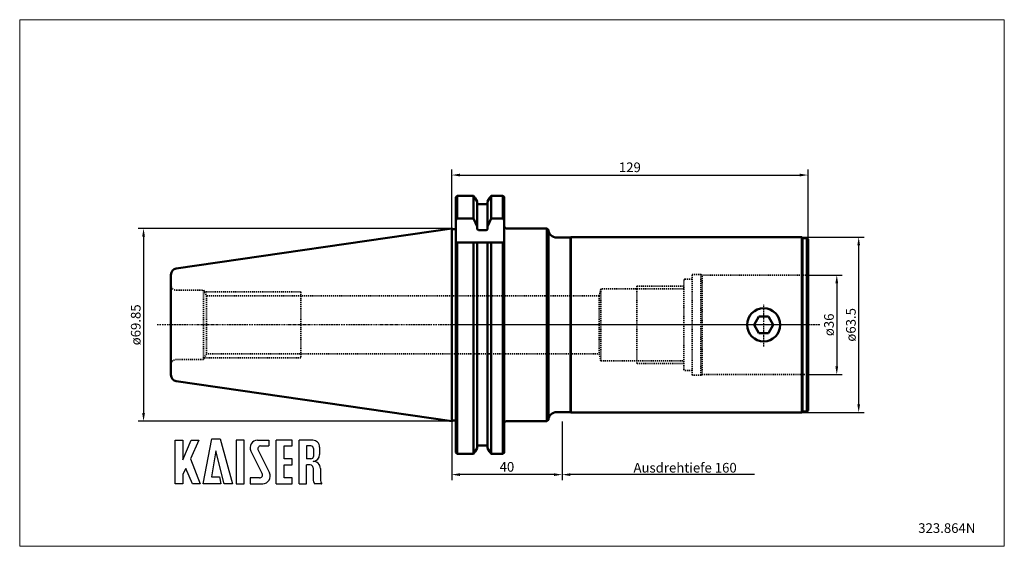
# Model space of a CAD drawing. Extents: x -156 to 200, y -80 to 111.
import ezdxf

# ---------------------------------------------------------------- set-up
doc = ezdxf.new("R2010")
doc.units = 0
doc.header["$MEASUREMENT"] = 0
doc.linetypes.add('DASH', pattern=[0.75, 0.4, -0.35])
doc.linetypes.add('LONGDASH_DASH', pattern=[0.85, 0.4, -0.2, 0.05, -0.2])
for name, color, linetype, lineweight in [('1', 4, 'Continuous', 50), ('2', 7, 'Continuous', 25), ('3', 1, 'DASH', 35), ('4', 2, 'LONGDASH_DASH', 25), ('INFTOTAL', 9, 'Continuous', 18), ('NOCUT', 7, 'Continuous', 25), ('SK1', 4, 'Continuous', 50), ('SK2', 7, 'Continuous', 25), ('SK3', 1, 'DASH', 35), ('SK4', 2, 'LONGDASH_DASH', 25)]:
    doc.layers.add(name, color=color, linetype=linetype, lineweight=lineweight)
doc.layers.add('SK6', color=5, linetype='Continuous')
doc.styles.add('BMG_Text', font='monos.ttf', dxfattribs={"height": 3.5})
doc.dimstyles.new('Normal', dxfattribs={"dimtxt": 3.5, "dimasz": 3, "dimexe": 2, "dimexo": 0.0625, "dimgap": 1, "dimtad": 1, "dimtoh": 1, "dimdec": 4, "dimzin": 0, "dimdsep": 46, "dimtxsty": 'BMG_Text', "dimcen": 0.09, "dimadec": 0, "dimazin": 0, "dimtfac": 1, "dimtdec": 4, "dimtofl": 0, "dimtmove": 0, "dimatfit": 3, "dimfxl": 1, "dimtolj": 1, "dimtzin": 0, "dimarcsym": 0})

# ---------------------------------------------------------------- blocks, each defined once
blk = doc.blocks.new('*D0')
at = {"layer": 'Defpoints', "color": 0}
for p in [(0, 34.93), (-111.53, -34.93), (0, -34.93)]:
    blk.add_point(p, dxfattribs=at)
at = {"layer": 'SK2', "color": 0, "lineweight": -2}
for p, q in [((-0.06, 34.93), (-113.53, 34.93)), ((-111.53, 31.93), (-111.53, -31.93)), ((-0.06, -34.93), (-113.53, -34.93))]:
    blk.add_line(p, q, dxfattribs=at)
at = {"layer": 'SK2', "color": 0}
for points in [[(-111.03, 31.93), (-112.03, 31.93), (-111.53, 34.93)], [(-112.03, -31.93), (-111.03, -31.93), (-111.53, -34.93)]]:
    blk.add_solid(points, dxfattribs=at)
at = {"layer": 'SK2', "color": 0, "insert": (-114.36, 0), "char_height": 3.5, "attachment_point": 5, "rotation": 90, "style": 'BMG_Text'}
blk.add_mtext('\\A1;ø69.85', dxfattribs=at)
blk = doc.blocks.new('*D1')
at = {"layer": '2', "color": 0, "lineweight": -2}
for p, q in [((0, 34.99), (0, 56.24)), ((3, 54.24), (126, 54.24)), ((129, 31.06), (129, 56.24))]:
    blk.add_line(p, q, dxfattribs=at)
at = {"layer": '2', "color": 0}
for points in [[(3, 54.74), (3, 53.74), (0, 54.24)], [(126, 53.74), (126, 54.74), (129, 54.24)]]:
    blk.add_solid(points, dxfattribs=at)
at = {"layer": 'Defpoints', "color": 0}
for p in [(129, 54.24), (0, 34.93), (129, 31)]:
    blk.add_point(p, dxfattribs=at)
at = {"layer": '2', "color": 0, "insert": (64.5, 57.05), "char_height": 3.5, "attachment_point": 5, "style": 'BMG_Text'}
blk.add_mtext('\\A1;129', dxfattribs=at)
blk = doc.blocks.new('*D2')
at = {"layer": '2', "color": 0, "lineweight": -2}
for p, q in [((0, -34.99), (0, -56.25)), ((40, -34.99), (40, -56.25)), ((37, -54.25), (3, -54.25))]:
    blk.add_line(p, q, dxfattribs=at)
at = {"layer": '2', "color": 0}
for points in [[(3, -53.75), (3, -54.75), (0, -54.25)], [(37, -54.75), (37, -53.75), (40, -54.25)]]:
    blk.add_solid(points, dxfattribs=at)
at = {"layer": 'Defpoints', "color": 0}
for p in [(0, -34.93), (40, -34.93), (0, -54.25)]:
    blk.add_point(p, dxfattribs=at)
at = {"layer": '2', "color": 0, "insert": (20, -51.44), "char_height": 3.5, "attachment_point": 5, "style": 'BMG_Text'}
blk.add_mtext('\\A1;40', dxfattribs=at)
blk = doc.blocks.new('*D4')
at = {"layer": '2', "color": 0, "lineweight": -2}
for p, q in [((129.0625, 18), (141.4, 18)), ((139.4, 15), (139.4, -15)), ((129.0625, -18), (141.4, -18))]:
    blk.add_line(p, q, dxfattribs=at)
at = {"layer": '2', "color": 0}
for points in [[(139.9, 15), (138.9, 15), (139.4, 18)], [(138.9, -15), (139.9, -15), (139.4, -18)]]:
    blk.add_solid(points, dxfattribs=at)
at = {"layer": 'Defpoints', "color": 0}
for p in [(129, 18), (129, -18), (139.4, -18)]:
    blk.add_point(p, dxfattribs=at)
at = {"layer": '2', "color": 0, "insert": (136.566, 0), "char_height": 3.5, "attachment_point": 5, "rotation": 90, "style": 'BMG_Text'}
blk.add_mtext('\\A1;ø36', dxfattribs=at)
blk = doc.blocks.new('*D5')
at = {"layer": '2', "color": 0, "lineweight": -2}
for p, q in [((126.86, 31.75), (149.34, 31.75)), ((147.34, -28.75), (147.34, 28.75)), ((126.86, -31.75), (149.34, -31.75))]:
    blk.add_line(p, q, dxfattribs=at)
at = {"layer": '2', "color": 0}
for points in [[(147.84, 28.75), (146.84, 28.75), (147.34, 31.75)], [(146.84, -28.75), (147.84, -28.75), (147.34, -31.75)]]:
    blk.add_solid(points, dxfattribs=at)
at = {"layer": 'Defpoints', "color": 0}
for p in [(126.8, 31.75), (147.34, 31.75), (126.8, -31.75)]:
    blk.add_point(p, dxfattribs=at)
at = {"layer": '2', "color": 0, "insert": (144.51, 0), "char_height": 3.5, "attachment_point": 5, "rotation": 90, "style": 'BMG_Text'}
blk.add_mtext('\\A1;ø63.5', dxfattribs=at)

msp = doc.modelspace()

# ---------------------------------------------------------------- linework, layer by layer
at = {"layer": '1'}
for p, q in [((2, 46.759), (1.5, 46.259)), ((2, 38.511), (2, 46.759)), ((2, 46.759), (7.867, 46.759)), ((7.867, 46.759), (7.867, 38.511)), ((8.474, 45.909), (7.867, 46.759)), ((13.726, 45.909), (14.333, 46.759)), ((14.333, 46.759), (18.55, 46.759)), ((14.333, 38.511), (14.333, 46.759)), ((18.55, 46.759), (18.55, 38.511)), ((19.05, 46.356), (18.55, 46.759)), ((19.05, 37.876), (19.05, 46.356)), ((1.5, 37.876), (1.5, 46.259)), ((9.175, 44.647), (8.474, 45.909)), ((9.175, 35.601), (9.175, 44.647)), ((9.675, 43.648), (12.525, 43.648)), ((13.025, 44.647), (13.726, 45.909)), ((13.025, 35.601), (13.025, 44.647)), ((1.5, 37.876), (2, 38.511)), ((1.5, 29.85), (1.5, 37.876)), ((2, 38.511), (7.867, 38.511)), ((7.867, 38.511), (9.175, 35.601)), ((13.025, 35.601), (13.113, 35.8)), ((13.113, 35.8), (14.333, 38.511)), ((14.333, 38.511), (18.55, 38.511)), ((18.55, 38.511), (19.05, 37.876)), ((19.05, 37.876), (19.05, 29.85)), ((0, 34.925), (0.543, 34.672)), ((0, -34.925), (0, 34.925)), ((0.754, 34.625), (1.3, 34.625)), ((9.175, 35.601), (9.175, 35)), ((9.675, 34.34), (12.525, 34.34)), ((13.025, 35), (13.025, 35.601)), ((19.8, 34.925), (34.504, 34.925)), ((34.504, 34.925), (35.004, 34.45)), ((34.504, -34.925), (34.504, 34.925)), ((35.004, 34.45), (35.004, -34.45)), ((1.5, -46.259), (1.5, 29.85)), ((1.5, 29.85), (2, 29.85)), ((2, 29.85), (2, -46.759)), ((7.867, 29.85), (2, 29.85)), ((7.867, 29.85), (7.867, -46.759)), ((9.175, 29.85), (7.867, 29.85)), ((9.175, -44.647), (9.175, 29.85)), ((9.175, 29.85), (9.675, 29.85)), ((9.675, 29.85), (12.525, 29.85)), ((12.525, 29.85), (13.025, 29.85)), ((14.333, 29.85), (13.025, 29.85)), ((13.025, 29.85), (13.025, -44.647)), ((14.333, -46.759), (14.333, 29.85)), ((18.55, 29.85), (14.333, 29.85)), ((18.55, 29.85), (19.05, 29.85)), ((18.55, -46.759), (18.55, 29.85)), ((19.05, 29.85), (19.05, -46.356)), ((38, 31.6), (43, 31.6)), ((43, 31.6), (43.15, 31.75)), ((43, -31.6), (43, 31.6)), ((43.15, 31.75), (126.798, 31.75)), ((43.15, -31.75), (43.15, 31.75)), ((126.798, 31.75), (127, 31.4)), ((126.798, 31.75), (126.798, -31.75)), ((127, 31.4), (128.6, 31.4)), ((127, -31.4), (127, 31.4)), ((128.6, 31.4), (129, 31)), ((128.6, -31.4), (128.6, 31.4)), ((129, 31), (129, -31)), ((111.218, 3), (109.486, 0)), ((109.486, 0), (111.218, -3)), ((114.682, 3), (111.218, 3)), ((116.414, 0), (114.682, 3)), ((114.682, -3), (116.414, 0)), ((111.218, -3), (114.682, -3)), ((43, -31.6), (38, -31.6)), ((43.15, -31.75), (43, -31.6)), ((126.798, -31.75), (43.15, -31.75)), ((127, -31.4), (126.798, -31.75)), ((128.6, -31.4), (127, -31.4)), ((129, -31), (128.6, -31.4)), ((0.543, -34.672), (0, -34.925)), ((1.3, -34.625), (0.754, -34.625)), ((34.504, -34.925), (19.8, -34.925)), ((35.004, -34.45), (34.504, -34.925)), ((2, -46.759), (1.5, -46.259)), ((7.867, -46.759), (8.474, -45.909)), ((8.474, -45.909), (8.521, -45.824)), ((8.521, -45.824), (9.175, -44.647)), ((12.525, -43.648), (9.675, -43.648)), ((13.025, -44.647), (13.726, -45.909)), ((13.726, -45.909), (14.333, -46.759)), ((2, -46.759), (7.867, -46.759)), ((14.333, -46.759), (18.55, -46.759)), ((19.05, -46.356), (18.55, -46.759))]:
    msp.add_line(p, q, dxfattribs=at)
msp.add_circle((112.95, 0), 6, dxfattribs=at)
for centre, radius, start, end in [((9.684, 44.157), 0.509, 178.68549, 268.96091), ((12.517, 44.155), 0.508, 270.85306, 1.50053), ((19.8, 35.675), 0.75, 180, 270), ((0.754, 35.125), 0.5, 245, 270), ((1.3, 35.125), 0.5, 270, 293.57818), ((9.772, 34.933), 0.601, 173.58147, 260.72892), ((12.46, 34.909), 0.572, 276.52813, 9.16149), ((38, 34.6), 3, 182.86598, 270), ((38, -34.6), 3, 90, 177.13402), ((0.754, -35.125), 0.5, 90, 115), ((1.3, -35.125), 0.5, 66.42182, 90), ((19.8, -35.675), 0.75, 90, 150.03673), ((9.686, -44.159), 0.512, 91.28604, 181.06756), ((12.515, -44.158), 0.51, 358.75787, 88.88854)]:
    msp.add_arc(centre, radius, start, end, dxfattribs=at)
at = {"layer": '2'}
for p, q in [((40, -34.988), (40, -56.25)), ((109.606, -54.25), (43, -54.25))]:
    msp.add_line(p, q, dxfattribs=at)
msp.add_solid([(43, -53.75), (43, -54.75), (40, -54.25)], dxfattribs=at)
at = {"layer": '3'}
for p, q in [((87, -18.25), (87, 18.25)), ((87, 18.25), (90.221, 18.25)), ((90.221, 18.25), (90.221, -18.25)), ((90.654, 18), (90.221, 18.25)), ((90.654, -18), (90.654, 18)), ((129, 18), (90.654, 18)), ((84, 16.1), (84, -16.1)), ((87, 16.5), (84.4, 16.5)), ((54, 13), (53.423, 10.5)), ((84, 13), (54, 13)), ((54, -13), (54, 13)), ((67, 13), (67, 14)), ((67, 14), (84, 14)), ((67, -13), (67, 13)), ((53.423, 10.5), (0, 10.5)), ((53.423, 10.5), (53.423, -10.5)), ((0, -10.5), (53.423, -10.5)), ((53.423, -10.5), (54, -13)), ((54, -13), (84, -13)), ((67, -14), (67, -13)), ((84, -14), (67, -14)), ((84.4, -16.5), (87, -16.5)), ((90.221, -18.25), (87, -18.25)), ((90.221, -18.25), (90.654, -18)), ((90.654, -18), (129, -18))]:
    msp.add_line(p, q, dxfattribs=at)
for centre, start, end in [((84.4, 16.1), 90, 180.00001), ((84.4, -16.1), 180, 270)]:
    msp.add_arc(centre, 0.4, start, end, dxfattribs=at)
at = {"layer": '4'}
for p, q in [((112.95, -7.904), (112.95, 7.422)), ((133.215, 0), (0, 0))]:
    msp.add_line(p, q, dxfattribs=at)
at = {"layer": 'INFTOTAL'}
msp.add_lwpolyline([(-156.366, 110.518), (-156.366, -80.215), (200.04, -80.215), (200.04, 110.518)], close=True, dxfattribs=at)
at = {"layer": 'NOCUT'}
for p, q in [((1.5, 46.259), (2, 46.759)), ((2, 46.759), (7.867, 46.759)), ((7.867, 46.759), (8.474, 45.909)), ((14.333, 46.759), (13.726, 45.909)), ((18.55, 46.759), (14.333, 46.759)), ((19.05, 46.356), (18.55, 46.759)), ((19.05, 35.675), (19.05, 46.356)), ((1.5, 34.667), (1.5, 46.259)), ((8.474, 45.909), (9.175, 44.647)), ((9.175, 44.647), (9.175, 44.145)), ((9.675, 43.648), (12.525, 43.648)), ((13.726, 45.909), (13.025, 44.647)), ((13.025, 44.647), (13.025, 44.142)), ((0, 0), (0, 34.925)), ((0, 34.925), (0.543, 34.672)), ((0.754, 34.625), (1.3, 34.625)), ((34.504, 34.925), (19.8, 34.925)), ((35.004, 34.45), (34.504, 34.925)), ((43, 31.6), (38, 31.6)), ((43.15, 31.75), (43, 31.6)), ((126.798, 31.75), (43.15, 31.75)), ((127, 31.4), (126.798, 31.75)), ((128.6, 31.4), (127, 31.4)), ((129, 31), (128.6, 31.4)), ((129, 0), (129, 31)), ((129, 0), (0, 0))]:
    msp.add_line(p, q, dxfattribs=at)
for centre, radius, start, end in [((9.684, 44.157), 0.509, 178.68549, 268.96091), ((12.517, 44.155), 0.508, 270.85306, 1.50053), ((19.8, 35.675), 0.75, 180, 270), ((0.754, 35.125), 0.5, 245, 270), ((1.3, 35.125), 0.5, 270, 293.57818), ((38, 34.6), 3, 182.86598, 270)]:
    msp.add_arc(centre, radius, start, end, dxfattribs=at)
at = {"layer": 'SK1'}
for p, q in [((-99.675, 20.389), (0, 34.925)), ((0, 34.925), (0, -34.925)), ((-101.6, -18.163), (-101.6, 18.163)), ((0, -34.925), (-99.675, -20.389))]:
    msp.add_line(p, q, dxfattribs=at)
for centre, start, end in [((-99.35, 18.163), 98.29714, 180), ((-99.35, -18.163), 180, 261.70286)]:
    msp.add_arc(centre, 2.25, start, end, dxfattribs=at)
at = {"layer": 'SK3'}
for p, q in [((-99.6, 12.5), (-89.85, 12.5)), ((-89.85, 12.5), (-89.85, -12.5)), ((-89.85, 12.5), (-88.695, 10.5)), ((-89.561, 12), (-54.59, 12)), ((-54.59, 12), (-54.6, -12)), ((-88.695, 10.5), (-88.695, -10.5)), ((-88.695, 10.5), (0, 10.5)), ((-88.695, -10.5), (-89.85, -12.5)), ((0, -10.5), (-88.695, -10.5)), ((-89.85, -12.5), (-99.6, -12.5)), ((-54.6, -12), (-89.561, -12))]:
    msp.add_line(p, q, dxfattribs=at)
for centre, start, end in [((-99.6, 14.5), 180, 270), ((-99.6, -14.5), 90, 180)]:
    msp.add_arc(centre, 2, start, end, dxfattribs=at)
at = {"layer": 'SK4'}
for p, q in [((112.95, -7.904), (112.95, 7.422)), ((133.215, 0), (-106.724, 0))]:
    msp.add_line(p, q, dxfattribs=at)
at = {"layer": 'SK6'}
for p, q in [((-100.073, -57.54), (-100.073, -41.79)), ((-100.073, -41.79), (-97.283, -41.79)), ((-97.283, -48.9), (-94.313, -41.79)), ((-97.283, -41.79), (-97.283, -48.9)), ((-91.523, -41.79), (-94.583, -48.54)), ((-94.313, -41.79), (-91.523, -41.79)), ((-89.903, -57.54), (-86.843, -41.34)), ((-86.843, -41.34), (-83.783, -41.34)), ((-83.783, -41.34), (-79.373, -57.54)), ((-78.023, -41.79), (-78.023, -57.54)), ((-75.143, -41.79), (-78.023, -41.79)), ((-75.143, -57.54), (-75.143, -41.79)), ((-70.283, -41.79), (-66.233, -41.79)), ((-66.233, -41.79), (-66.233, -43.86)), ((-63.533, -57.54), (-63.533, -41.79)), ((-57.683, -41.79), (-63.533, -41.79)), ((-57.683, -43.86), (-57.683, -41.79)), ((-55.253, -57.54), (-55.253, -41.79)), ((-50.303, -41.79), (-55.253, -41.79)), ((-85.403, -45.66), (-86.933, -55.02)), ((-82.343, -57.54), (-85.403, -45.66)), ((-72.699, -45.697), (-68.597, -53.908)), ((-70.08, -45.423), (-65.978, -53.634)), ((-69.113, -43.86), (-66.233, -43.86)), ((-60.653, -43.86), (-57.683, -43.86)), ((-60.653, -48.54), (-60.653, -43.86)), ((-50.933, -43.86), (-52.553, -43.86)), ((-52.553, -43.86), (-52.553, -48.54)), ((-50.033, -44.76), (-50.033, -47.64)), ((-47.783, -44.31), (-47.783, -46.92)), ((-94.583, -48.54), (-90.983, -57.54)), ((-57.683, -48.54), (-60.653, -48.54)), ((-57.683, -50.7), (-57.683, -48.54)), ((-50.933, -48.54), (-52.553, -48.54)), ((-96.203, -52.05), (-97.283, -54.12)), ((-93.773, -57.54), (-96.203, -52.05)), ((-60.653, -50.7), (-57.683, -50.7)), ((-60.653, -55.47), (-60.653, -50.7)), ((-52.553, -57.54), (-52.553, -50.7)), ((-51.203, -50.7), (-52.553, -50.7)), ((-50.123, -51.78), (-50.123, -56.01)), ((-47.514, -52.017), (-47.513, -56.011)), ((-97.283, -54.12), (-97.283, -57.54)), ((-86.933, -55.02), (-84.053, -55.02)), ((-84.053, -55.02), (-83.603, -57.54)), ((-69.563, -55.47), (-72.983, -55.47)), ((-72.983, -55.47), (-72.983, -57.54)), ((-57.683, -55.47), (-60.653, -55.47)), ((-57.683, -57.54), (-57.683, -55.47)), ((-50.123, -55.02), (-50.123, -56.01)), ((-97.283, -57.54), (-100.073, -57.54)), ((-90.983, -57.54), (-93.773, -57.54)), ((-83.603, -57.54), (-89.903, -57.54)), ((-79.373, -57.54), (-82.343, -57.54)), ((-78.023, -57.54), (-75.143, -57.54)), ((-72.983, -57.54), (-68.393, -57.54)), ((-63.533, -57.54), (-57.683, -57.54)), ((-55.253, -57.54), (-52.553, -57.54)), ((-47.086, -57.54), (-49.606, -57.54)), ((-47.086, -57.54), (-46.996, -57.54))]:
    msp.add_line(p, q, dxfattribs=at)
for centre, radius, start, end in [((-70.283, -44.49), 2.7, 90.00001, 206.54366), ((-50.303, -44.31), 2.52, 0, 90.00001), ((-69.113, -44.94), 1.08, 90.00001, 206.54361), ((-50.933, -44.76), 0.9, 0, 90.00001), ((-50.933, -47.64), 0.9, 270, 0), ((-50.303, -46.92), 2.52, 273.06653, 0), ((-50.033, -51.96), 2.52, 358.70883, 93.06653), ((-51.203, -51.78), 1.08, 0, 90.00001), ((-69.563, -54.39), 1.08, 270, 26.54361), ((-68.393, -54.84), 2.7, 270, 26.54364), ((-47.603, -56.01), 2.52, 180, 217.38319), ((-44.993, -56.01), 2.52, 180, 217.38319)]:
    msp.add_arc(centre, radius, start, end, dxfattribs=at)

# ---------------------------------------------------------------- texts
at = {"layer": '2', "insert": (84.5, -51.75), "char_height": 3.5, "attachment_point": 5, "style": 'BMG_Text'}
msp.add_mtext('\\A1;Ausdrehtiefe 160', dxfattribs=at)
at = {"layer": 'SK6', "style": 'BMG_Text'}
msp.add_text('323.864N', height=3.5, dxfattribs=at).set_placement((168.885, -75.368))

# ---------------------------------------------------------------- dimensions: what is measured, and where the dimension line sits
at = {"layer": '2'}
for base, p1, p2, picture, middle in [((129, 54.243), (0, 34.925), (129, 31), '*D1', (64.5, 57.055)), ((0, -54.25), (40, -34.925), (0, -34.925), '*D2', (20, -51.438))]:
    dim = msp.add_linear_dim(base=base, p1=p1, p2=p2, dimstyle='Normal', override={"dimdec": 0}, dxfattribs=at)
    dim.commit()
    dim.dimension.update_dxf_attribs({"geometry": picture, "text_midpoint": middle})
for base, p1, p2, text, override, picture, middle in [((147.344, 31.75), (126.798, -31.75), (126.798, 31.75), 'ø63.5', {"dimdec": 1}, '*D5', (144.51, 0)), ((139.4, -18), (129, 18), (129, -18), 'ø36', {"dimdec": 0}, '*D4', (136.566, 0))]:
    dim = msp.add_linear_dim(base=base, p1=p1, p2=p2, angle=90, text=text, dimstyle='Normal', override=override, dxfattribs=at)
    dim.commit()
    dim.dimension.update_dxf_attribs({"geometry": picture, "text_midpoint": middle})
at = {"layer": 'SK2'}
dim = msp.add_linear_dim(base=(-111.528, -34.925), p1=(0, 34.925), p2=(0, -34.925), angle=90, text='ø69.85', dimstyle='Normal', override={"dimdec": 2}, dxfattribs=at)
dim.commit()
dim.dimension.update_dxf_attribs({"geometry": '*D0', "text_midpoint": (-114.362, 0)})

doc.saveas('drawing.dxf')
